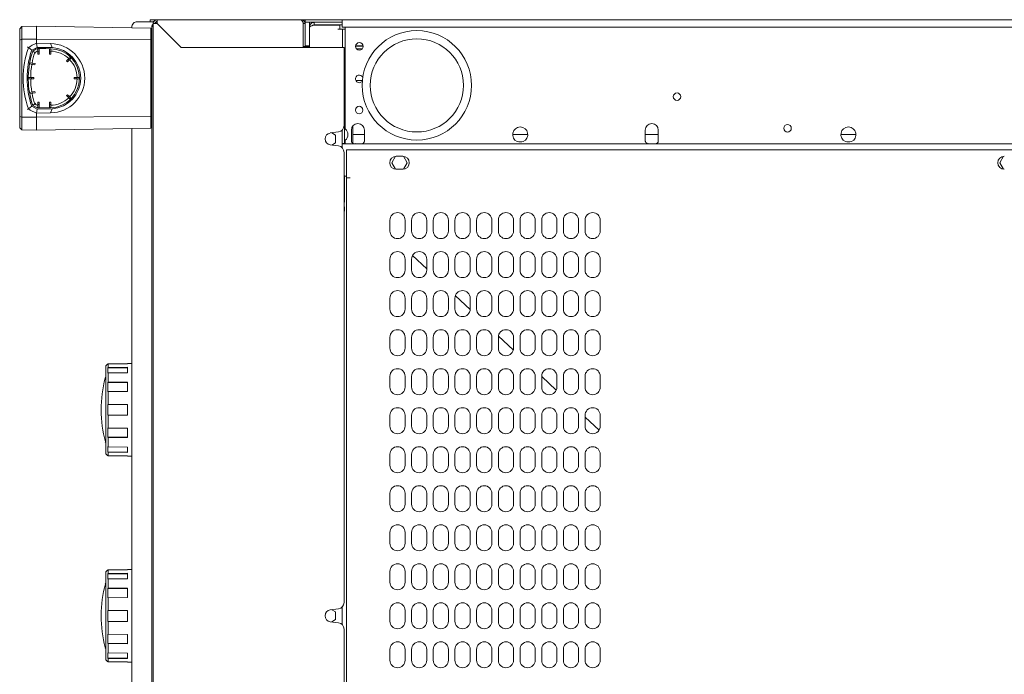
# Model space of a CAD drawing. Units: millimetres. Extents: x 124 to 2376, y 142 to 2398.
# Drawn here: x 586 to 1040, y 2096 to 2398 of the extents above; entities that cross this region are included whole.
import ezdxf

# ---------------------------------------------------------------- set-up
doc = ezdxf.new("R2010")
doc.units = ezdxf.units.MM
doc.header["$LTSCALE"] = 12

msp = doc.modelspace()

# ---------------------------------------------------------------- linework, layer by layer
at = {"color": 7, "linetype": 'Continuous', "lineweight": 18}
for p, q in [((585.51, 2393.42), (586.51, 2394.46)), ((593.27, 2394.57), (586.51, 2394.46)), ((586.51, 2394.46), (586.51, 2388.53)), ((593.27, 2394.57), (593.27, 2388.57)), ((646.01, 2393.65), (593.27, 2394.57)), ((637.17, 2394.07), (637.17, 2393.81)), ((639.67, 2396.57), (647.15, 2396.57)), ((645.67, 2396.57), (645.67, 2397.57)), ((645.84, 2397.57), (645.67, 2397.57)), ((646, 2397.57), (645.84, 2397.57)), ((647.93, 2397.57), (646, 2397.57)), ((646.01, 2388.26), (646.01, 2393.65)), ((646.51, 1872.83), (646.51, 2394.27)), ((647.45, 2396.77), (647.15, 2396.77)), ((647.15, 2396.77), (647.15, 2395.77)), ((647.15, 1849.37), (647.15, 2395.77)), ((647.95, 2395.77), (647.15, 2395.77)), ((648.95, 2397.57), (647.93, 2397.57)), ((648.35, 2396.57), (648.95, 2396.57)), ((648.94, 2396.07), (648.95, 2396.07)), ((648.95, 2396.77), (648.95, 2397.57)), ((648.95, 2397.57), (715.35, 2397.57)), ((659.95, 2384.77), (648.95, 2395.77)), ((648.95, 2395.77), (659.95, 2384.77)), ((715.35, 2397.57), (716.52, 2397.57)), ((716.34, 2384.77), (716.34, 2395.77)), ((717.15, 2395.77), (716.35, 2395.77)), ((716.35, 2395.77), (716.35, 2385.27)), ((716.52, 2397.57), (716.52, 2397.11)), ((716.6, 2397.57), (716.52, 2397.57)), ((716.6, 2397.57), (717.21, 2397.57)), ((716.6, 2396.98), (716.6, 2397.57)), ((717.15, 2395.77), (717.15, 2385.27)), ((717.17, 2395.47), (717.17, 2388.57)), ((717.21, 2396.37), (717.21, 2397.57)), ((717.21, 2397.57), (719.21, 2397.57)), ((719.21, 2396.37), (717.21, 2396.37)), ((717.21, 2396.37), (717.21, 2395.37)), ((717.21, 2387.77), (717.21, 2395.37)), ((719.21, 2397.57), (734.21, 2397.57)), ((719.21, 2396.37), (734.21, 2396.37)), ((719.21, 2396.37), (719.21, 2394.17)), ((719.21, 2384.77), (719.21, 2394.17)), ((720.41, 2396.13), (720.41, 2396.37)), ((721.41, 2396.37), (721.41, 2395.17)), ((721.41, 2395.17), (734.21, 2395.17)), ((721.41, 2395.1), (733.21, 2395.1)), ((733.21, 2395.1), (733.21, 2393.17)), ((734.21, 2396.37), (734.21, 2397.57)), ((734.21, 2397.57), (1348.21, 2397.57)), ((734.21, 2394.17), (734.21, 2396.37)), ((734.21, 2394.17), (1348.21, 2394.17)), ((734.21, 2394.17), (734.21, 2394.06)), ((734.21, 2394.06), (735.71, 2394.06)), ((735.71, 2393.17), (735.71, 2394.06)), ((585.51, 2393.42), (585.51, 2388.18)), ((733.21, 2393.17), (732.21, 2393.17)), ((733.21, 2393.17), (734.41, 2393.17)), ((734.41, 2384.77), (734.41, 2393.17)), ((735.41, 2393.17), (734.41, 2393.17)), ((735.41, 2393.17), (735.71, 2393.17)), ((735.71, 2347.21), (735.71, 2393.17)), ((586.51, 2388.53), (585.51, 2388.18)), ((585.51, 2388.18), (585.51, 2352.96)), ((586.51, 2388.53), (593.27, 2388.57)), ((586.51, 2352.61), (586.51, 2388.53)), ((591.07, 2383.49), (589.51, 2384.67)), ((591.07, 2383.49), (593.57, 2384.81)), ((593.27, 2388.57), (593.27, 2387.22)), ((646.01, 2388.26), (593.27, 2388.57)), ((593.27, 2386.69), (593.57, 2384.81)), ((593.27, 2386.69), (599.65, 2386.57)), ((593.57, 2384.81), (600.48, 2384.69)), ((599.79, 2386.57), (599.65, 2386.57)), ((600.48, 2384.69), (599.79, 2386.57)), ((646.01, 2352.88), (646.01, 2388.26)), ((659.95, 2384.77), (716.34, 2384.77)), ((735.15, 2384.77), (659.95, 2384.77)), ((716.34, 2387.57), (716.35, 2387.57)), ((716.34, 2385.21), (717.11, 2385.21)), ((717.15, 2385.27), (716.35, 2385.27)), ((717.11, 2385.27), (717.11, 2385.21)), ((717.11, 2384.77), (717.11, 2385.21)), ((717.15, 2385.27), (719.21, 2385.27)), ((717.17, 2388.57), (717.17, 2387.57)), ((717.17, 2386.77), (717.17, 2387.57)), ((717.17, 2387.57), (717.21, 2387.57)), ((717.21, 2386.77), (717.17, 2386.77)), ((717.17, 2385.27), (717.17, 2386.77)), ((717.21, 2385.57), (717.21, 2387.77)), ((719.21, 2385.57), (717.21, 2385.57)), ((735.15, 2348.77), (735.15, 2384.77)), ((743.96, 2385.37), (740.47, 2385.37)), ((743.94, 2385.57), (740.49, 2385.57)), ((591.52, 2383.12), (592.97, 2383.94)), ((591.52, 2383.12), (592.44, 2382.4)), ((592.97, 2383.94), (593.71, 2384.28)), ((597.53, 2384.21), (593.71, 2384.28)), ((593.71, 2384.28), (593.91, 2383.27)), ((594.51, 2384.21), (593.91, 2384.22)), ((593.91, 2384.22), (593.91, 2382.67)), ((593.91, 2382.67), (594.51, 2382.67)), ((593.91, 2382.67), (593.91, 2381.63)), ((594.51, 2381.63), (593.91, 2381.63)), ((594.51, 2384.21), (594.51, 2382.67)), ((594.51, 2382.67), (594.51, 2381.63)), ((599.75, 2384.17), (597.53, 2384.21)), ((599.75, 2384.12), (599.21, 2384.13)), ((599.21, 2384.13), (599.21, 2382.67)), ((599.21, 2382.67), (599.81, 2382.67)), ((599.21, 2382.67), (599.21, 2381.63)), ((599.81, 2381.63), (599.21, 2381.63)), ((599.81, 2384.12), (599.75, 2384.12)), ((599.81, 2384.12), (599.81, 2382.67)), ((599.81, 2382.67), (599.81, 2381.63)), ((608.88, 2380.36), (607.86, 2379.34)), ((609.3, 2379.94), (608.88, 2380.36)), ((740.85, 2384.17), (743.57, 2384.17)), ((590.19, 2377.74), (590.08, 2377.15)), ((590.08, 2377.15), (591.51, 2376.89)), ((590.19, 2377.74), (591.61, 2377.49)), ((591.51, 2376.89), (591.61, 2377.49)), ((591.51, 2376.89), (592.54, 2376.71)), ((591.61, 2377.49), (592.64, 2377.3)), ((592.64, 2377.3), (592.54, 2376.71)), ((607.86, 2379.34), (607.12, 2378.6)), ((607.54, 2378.18), (607.12, 2378.6)), ((608.28, 2378.92), (607.54, 2378.18)), ((607.86, 2379.34), (608.28, 2378.92)), ((609.3, 2379.94), (608.28, 2378.92)), ((590.98, 2370.87), (589.53, 2370.87)), ((590.98, 2370.27), (589.53, 2370.27)), ((590.98, 2370.27), (590.98, 2370.87)), ((592.03, 2370.87), (590.98, 2370.87)), ((592.03, 2370.27), (590.98, 2370.27)), ((592.03, 2370.87), (592.03, 2370.27)), ((610.57, 2370.27), (610.57, 2370.87)), ((611.61, 2370.87), (610.57, 2370.87)), ((611.61, 2370.27), (610.57, 2370.27)), ((611.61, 2370.87), (611.61, 2370.27)), ((613.06, 2370.87), (611.61, 2370.87)), ((613.06, 2370.27), (611.61, 2370.27)), ((613.06, 2370.27), (613.06, 2370.87)), ((743.57, 2369.57), (740.61, 2369.57)), ((590.08, 2364), (591.51, 2364.25)), ((590.19, 2363.41), (591.61, 2363.66)), ((591.51, 2364.25), (592.54, 2364.44)), ((591.61, 2363.66), (591.51, 2364.25)), ((591.61, 2363.66), (592.64, 2363.84)), ((592.54, 2364.44), (592.64, 2363.84)), ((607.12, 2362.55), (607.54, 2362.97)), ((607.86, 2361.81), (607.12, 2362.55)), ((608.28, 2362.23), (607.54, 2362.97)), ((608.28, 2362.23), (607.86, 2361.81)), ((609.3, 2361.21), (608.28, 2362.23)), ((735.15, 2365.87), (735.41, 2365.87)), ((735.41, 2365.87), (735.41, 2340.48)), ((735.71, 2365.87), (735.41, 2365.87)), ((591.07, 2357.65), (589.51, 2356.48)), ((590.99, 2359.75), (591.52, 2358.02)), ((593.57, 2356.33), (591.07, 2357.65)), ((592.44, 2358.74), (591.52, 2358.02)), ((591.52, 2358.02), (593.71, 2356.87)), ((593.91, 2357.88), (593.71, 2356.87)), ((593.91, 2359.52), (594.51, 2359.52)), ((593.91, 2359.52), (593.91, 2358.47)), ((594.51, 2358.47), (593.91, 2358.47)), ((593.91, 2358.47), (593.91, 2356.93)), ((594.51, 2359.52), (594.51, 2358.47)), ((594.51, 2358.47), (594.51, 2356.94)), ((599.21, 2359.52), (599.81, 2359.52)), ((599.21, 2358.47), (599.21, 2359.52)), ((599.21, 2357.02), (599.21, 2358.47)), ((599.81, 2358.47), (599.21, 2358.47)), ((599.81, 2358.47), (599.81, 2359.52)), ((599.81, 2357.03), (599.81, 2358.47)), ((608.88, 2360.78), (607.86, 2361.81)), ((608.88, 2360.78), (609.3, 2361.21)), ((585.51, 2352.96), (585.51, 2347.73)), ((585.51, 2352.96), (586.51, 2352.61)), ((593.57, 2356.33), (593.27, 2354.46)), ((599.65, 2354.57), (593.27, 2354.46)), ((593.27, 2354.46), (593.27, 2354.46)), ((593.27, 2353.93), (593.27, 2352.57)), ((593.27, 2352.57), (646.01, 2352.88)), ((600.48, 2356.45), (593.57, 2356.33)), ((593.71, 2356.87), (599.75, 2356.98)), ((593.91, 2356.93), (594.51, 2356.94)), ((599.21, 2357.02), (599.75, 2357.03)), ((599.65, 2354.57), (599.79, 2354.58)), ((599.75, 2357.03), (599.81, 2357.03)), ((599.79, 2354.58), (600.48, 2356.45)), ((646.01, 2347.49), (646.01, 2352.88)), ((593.27, 2352.57), (586.51, 2352.61)), ((586.51, 2352.61), (586.51, 2346.69)), ((593.27, 2352.57), (593.27, 2346.57)), ((646.51, 2350.26), (646.01, 2349.69)), ((739.21, 2348.6), (739.21, 2340.53)), ((585.51, 2347.73), (586.51, 2346.69)), ((586.51, 2346.69), (593.27, 2346.57)), ((593.27, 2346.57), (646.01, 2347.49)), ((637.17, 2347.34), (637.17, 1886.07)), ((732.54, 2345.79), (728.79, 2345.3)), ((731.26, 2344.33), (729.44, 2345.39)), ((731.26, 2340.81), (731.26, 2344.33)), ((734.21, 2346.59), (734.21, 2338.56)), ((738.51, 2341.67), (738.51, 2346.67)), ((744.51, 2344.57), (739.21, 2344.57)), ((744.51, 2346.67), (744.51, 2341.67)), ((819.91, 2344.57), (812.91, 2344.57)), ((874.11, 2341.67), (874.11, 2346.67)), ((880.11, 2344.57), (874.11, 2344.57)), ((880.11, 2346.67), (880.11, 2341.67)), ((971.31, 2344.57), (964.31, 2344.57)), ((728.79, 2339.85), (732.54, 2339.35)), ((729.44, 2339.76), (731.26, 2340.81)), ((735.71, 2340.48), (734.21, 2340.48)), ((734.21, 2340.37), (1348.21, 2340.37)), ((735.71, 2341.37), (735.71, 2341.94)), ((735.71, 2340.48), (735.71, 2341.37)), ((735.15, 2128.77), (735.15, 2336.38)), ((736.21, 2337.57), (736.21, 2324.57)), ((1346.21, 2337.57), (736.21, 2337.57)), ((758.91, 2334.56), (757.19, 2331.57)), ((757.19, 2331.57), (758.91, 2328.59)), ((762.21, 2334.57), (759.21, 2334.57)), ((764.24, 2331.57), (762.51, 2334.56)), ((762.51, 2328.59), (764.24, 2331.57)), ((1039.41, 2334.56), (1037.69, 2331.57)), ((1037.69, 2331.57), (1039.41, 2328.59)), ((735.41, 2325.54), (735.41, 2314.24)), ((759.21, 2328.57), (762.21, 2328.57)), ((738.01, 2324.57), (736.21, 2324.57)), ((736.21, 1920.57), (736.21, 2324.57)), ((735.15, 2311.17), (735.41, 2311.17)), ((735.41, 2309.17), (735.15, 2309.17)), ((735.41, 2311.17), (735.41, 2309.17)), ((756.31, 2305.07), (756.31, 2300.07)), ((763.31, 2300.07), (763.31, 2305.07)), ((766.31, 2305.07), (766.31, 2300.07)), ((773.31, 2300.07), (773.31, 2305.07)), ((776.31, 2305.07), (776.31, 2300.07)), ((783.31, 2300.07), (783.31, 2305.07)), ((786.31, 2305.07), (786.31, 2300.07)), ((793.31, 2300.07), (793.31, 2305.07)), ((796.31, 2305.07), (796.31, 2300.07)), ((803.31, 2300.07), (803.31, 2305.07)), ((806.31, 2305.07), (806.31, 2300.07)), ((813.31, 2300.07), (813.31, 2305.07)), ((816.31, 2305.07), (816.31, 2300.07)), ((823.31, 2300.07), (823.31, 2305.07)), ((826.31, 2305.07), (826.31, 2300.07)), ((833.31, 2300.07), (833.31, 2305.07)), ((836.31, 2305.07), (836.31, 2300.07)), ((843.31, 2300.07), (843.31, 2305.07)), ((846.31, 2305.07), (846.31, 2300.07)), ((853.31, 2300.07), (853.31, 2305.07)), ((756.31, 2287.07), (756.31, 2282.07)), ((763.31, 2282.07), (763.31, 2287.07)), ((766.31, 2287.07), (766.31, 2282.07)), ((766.73, 2288.72), (773.31, 2282.56)), ((773.31, 2282.07), (773.31, 2287.07)), ((776.31, 2287.07), (776.31, 2282.07)), ((783.31, 2282.07), (783.31, 2287.07)), ((786.31, 2287.07), (786.31, 2282.07)), ((793.31, 2282.07), (793.31, 2287.07)), ((796.31, 2287.07), (796.31, 2282.07)), ((803.31, 2282.07), (803.31, 2287.07)), ((806.31, 2287.07), (806.31, 2282.07)), ((813.31, 2282.07), (813.31, 2287.07)), ((816.31, 2287.07), (816.31, 2282.07)), ((823.31, 2282.07), (823.31, 2287.07)), ((826.31, 2287.07), (826.31, 2282.07)), ((833.31, 2282.07), (833.31, 2287.07)), ((836.31, 2287.07), (836.31, 2282.07)), ((843.31, 2282.07), (843.31, 2287.07)), ((846.31, 2287.07), (846.31, 2282.07)), ((853.31, 2282.07), (853.31, 2287.07)), ((756.31, 2269.07), (756.31, 2264.07)), ((763.31, 2264.07), (763.31, 2269.07)), ((766.31, 2269.07), (766.31, 2264.07)), ((773.31, 2264.07), (773.31, 2269.07)), ((776.31, 2269.07), (776.31, 2264.07)), ((783.31, 2264.07), (783.31, 2269.07)), ((786.31, 2269.07), (786.31, 2264.07)), ((786.5, 2270.21), (793.31, 2263.84)), ((793.31, 2264.07), (793.31, 2269.07)), ((796.31, 2269.07), (796.31, 2264.07)), ((803.31, 2264.07), (803.31, 2269.07)), ((806.31, 2269.07), (806.31, 2264.07)), ((813.31, 2264.07), (813.31, 2269.07)), ((816.31, 2269.07), (816.31, 2264.07)), ((823.31, 2264.07), (823.31, 2269.07)), ((826.31, 2269.07), (826.31, 2264.07)), ((833.31, 2264.07), (833.31, 2269.07)), ((836.31, 2269.07), (836.31, 2264.07)), ((843.31, 2264.07), (843.31, 2269.07)), ((846.31, 2269.07), (846.31, 2264.07)), ((853.31, 2264.07), (853.31, 2269.07)), ((756.31, 2251.07), (756.31, 2246.07)), ((763.31, 2246.07), (763.31, 2251.07)), ((766.31, 2251.07), (766.31, 2246.07)), ((773.31, 2246.07), (773.31, 2251.07)), ((776.31, 2251.07), (776.31, 2246.07)), ((783.31, 2246.07), (783.31, 2251.07)), ((786.31, 2251.07), (786.31, 2246.07)), ((793.31, 2246.07), (793.31, 2251.07)), ((796.31, 2251.07), (796.31, 2246.07)), ((803.31, 2246.07), (803.31, 2251.07)), ((806.31, 2251.07), (806.31, 2246.07)), ((806.36, 2251.62), (813.2, 2245.21)), ((813.31, 2246.07), (813.31, 2251.07)), ((816.31, 2251.07), (816.31, 2246.07)), ((823.31, 2246.07), (823.31, 2251.07)), ((826.31, 2251.07), (826.31, 2246.07)), ((833.31, 2246.07), (833.31, 2251.07)), ((836.31, 2251.07), (836.31, 2246.07)), ((843.31, 2246.07), (843.31, 2251.07)), ((846.31, 2251.07), (846.31, 2246.07)), ((853.31, 2246.07), (853.31, 2251.07)), ((625.98, 2238.6), (625.27, 2237.88)), ((625.27, 2237.88), (625.27, 2217.57)), ((626.13, 2238.6), (625.98, 2238.6)), ((626.27, 2238.75), (626.13, 2238.6)), ((626.13, 2237.03), (626.27, 2237.16)), ((626.13, 2234.53), (626.13, 2237.03)), ((635.27, 2237.03), (626.13, 2237.03)), ((626.27, 2234.66), (626.13, 2234.53)), ((635.27, 2238.83), (626.27, 2238.75)), ((626.27, 2238.75), (626.27, 2237.16)), ((626.27, 2237.16), (635.27, 2237.23)), ((635.27, 2234.73), (626.27, 2234.66)), ((626.27, 2234.66), (626.27, 2230.33)), ((637.17, 2238.99), (635.27, 2238.98)), ((635.27, 2238.98), (635.27, 2238.83)), ((635.27, 2237.23), (635.27, 2234.73)), ((626.13, 2230.25), (626.27, 2230.33)), ((626.13, 2225.92), (626.13, 2230.25)), ((635.27, 2230.25), (626.13, 2230.25)), ((626.27, 2230.33), (635.27, 2230.37)), ((635.27, 2230.37), (635.27, 2226.04)), ((756.31, 2233.07), (756.31, 2228.07)), ((763.31, 2228.07), (763.31, 2233.07)), ((766.31, 2233.07), (766.31, 2228.07)), ((773.31, 2228.07), (773.31, 2233.07)), ((776.31, 2233.07), (776.31, 2228.07)), ((783.31, 2228.07), (783.31, 2233.07)), ((786.31, 2233.07), (786.31, 2228.07)), ((793.31, 2228.07), (793.31, 2233.07)), ((796.31, 2233.07), (796.31, 2228.07)), ((803.31, 2228.07), (803.31, 2233.07)), ((806.31, 2233.07), (806.31, 2228.07)), ((813.31, 2228.07), (813.31, 2233.07)), ((816.31, 2233.07), (816.31, 2228.07)), ((823.31, 2228.07), (823.31, 2233.07)), ((826.31, 2233.07), (826.31, 2228.07)), ((826.31, 2232.93), (833.01, 2226.66)), ((833.31, 2228.07), (833.31, 2233.07)), ((836.31, 2233.07), (836.31, 2228.07)), ((843.31, 2228.07), (843.31, 2233.07)), ((846.31, 2233.07), (846.31, 2228.07)), ((853.31, 2228.07), (853.31, 2233.07)), ((626.27, 2226), (626.13, 2225.92)), ((635.27, 2226.04), (626.27, 2226)), ((626.27, 2226), (626.27, 2220.07)), ((625.27, 2217.57), (625.27, 2197.27)), ((626.13, 2215.07), (626.13, 2220.07)), ((626.13, 2220.07), (626.27, 2220.07)), ((626.27, 2220.07), (635.27, 2220.07)), ((635.27, 2220.07), (635.27, 2215.07)), ((626.27, 2215.07), (626.13, 2215.07)), ((626.27, 2215.07), (626.27, 2209.15)), ((635.27, 2215.07), (626.27, 2215.07)), ((756.31, 2215.07), (756.31, 2210.07)), ((763.31, 2210.07), (763.31, 2215.07)), ((766.31, 2215.07), (766.31, 2210.07)), ((773.31, 2210.07), (773.31, 2215.07)), ((776.31, 2215.07), (776.31, 2210.07)), ((783.31, 2210.07), (783.31, 2215.07)), ((786.31, 2215.07), (786.31, 2210.07)), ((793.31, 2210.07), (793.31, 2215.07)), ((796.31, 2215.07), (796.31, 2210.07)), ((803.31, 2210.07), (803.31, 2215.07)), ((806.31, 2215.07), (806.31, 2210.07)), ((813.31, 2210.07), (813.31, 2215.07)), ((816.31, 2215.07), (816.31, 2210.07)), ((823.31, 2210.07), (823.31, 2215.07)), ((826.31, 2215.07), (826.31, 2210.07)), ((833.31, 2210.07), (833.31, 2215.07)), ((836.31, 2215.07), (836.31, 2210.07)), ((843.31, 2210.07), (843.31, 2215.07)), ((846.31, 2215.07), (846.31, 2210.07)), ((846.31, 2214.21), (852.75, 2208.18)), ((853.31, 2210.07), (853.31, 2215.07)), ((626.13, 2209.23), (626.27, 2209.15)), ((626.13, 2204.9), (626.13, 2209.23)), ((626.27, 2209.15), (635.27, 2209.11)), ((635.27, 2209.11), (635.27, 2204.78)), ((626.27, 2204.82), (626.13, 2204.9)), ((626.13, 2204.9), (635.27, 2204.9)), ((626.27, 2204.82), (626.27, 2200.48)), ((635.27, 2204.78), (626.27, 2204.82)), ((626.13, 2200.62), (626.27, 2200.48)), ((626.13, 2198.12), (626.13, 2200.62)), ((626.27, 2200.48), (635.27, 2200.41)), ((635.27, 2200.41), (635.27, 2197.91)), ((625.27, 2197.27), (625.98, 2196.55)), ((625.98, 2196.55), (626.13, 2196.55)), ((626.27, 2197.98), (626.13, 2198.12)), ((626.13, 2198.12), (635.27, 2198.12)), ((626.13, 2196.55), (626.27, 2196.4)), ((626.27, 2197.98), (626.27, 2196.4)), ((635.27, 2197.91), (626.27, 2197.98)), ((626.27, 2196.4), (635.27, 2196.32)), ((635.27, 2196.32), (635.27, 2196.17)), ((635.27, 2196.17), (637.17, 2196.15)), ((756.31, 2197.07), (756.31, 2192.07)), ((763.31, 2192.07), (763.31, 2197.07)), ((766.31, 2197.07), (766.31, 2192.07)), ((773.31, 2192.07), (773.31, 2197.07)), ((776.31, 2197.07), (776.31, 2192.07)), ((783.31, 2192.07), (783.31, 2197.07)), ((786.31, 2197.07), (786.31, 2192.07)), ((793.31, 2192.07), (793.31, 2197.07)), ((796.31, 2197.07), (796.31, 2192.07)), ((803.31, 2192.07), (803.31, 2197.07)), ((806.31, 2197.07), (806.31, 2192.07)), ((813.31, 2192.07), (813.31, 2197.07)), ((816.31, 2197.07), (816.31, 2192.07)), ((823.31, 2192.07), (823.31, 2197.07)), ((826.31, 2197.07), (826.31, 2192.07)), ((833.31, 2192.07), (833.31, 2197.07)), ((836.31, 2197.07), (836.31, 2192.07)), ((843.31, 2192.07), (843.31, 2197.07)), ((846.31, 2197.07), (846.31, 2192.07)), ((853.31, 2192.07), (853.31, 2197.07)), ((756.31, 2179.07), (756.31, 2174.07)), ((763.31, 2174.07), (763.31, 2179.07)), ((766.31, 2179.07), (766.31, 2174.07)), ((773.31, 2174.07), (773.31, 2179.07)), ((776.31, 2179.07), (776.31, 2174.07)), ((783.31, 2174.07), (783.31, 2179.07)), ((786.31, 2179.07), (786.31, 2174.07)), ((793.31, 2174.07), (793.31, 2179.07)), ((796.31, 2179.07), (796.31, 2174.07)), ((803.31, 2174.07), (803.31, 2179.07)), ((806.31, 2179.07), (806.31, 2174.07)), ((813.31, 2174.07), (813.31, 2179.07)), ((816.31, 2179.07), (816.31, 2174.07)), ((823.31, 2174.07), (823.31, 2179.07)), ((826.31, 2179.07), (826.31, 2174.07)), ((833.31, 2174.07), (833.31, 2179.07)), ((836.31, 2179.07), (836.31, 2174.07)), ((843.31, 2174.07), (843.31, 2179.07)), ((846.31, 2179.07), (846.31, 2174.07)), ((853.31, 2174.07), (853.31, 2179.07)), ((756.31, 2161.07), (756.31, 2156.07)), ((763.31, 2156.07), (763.31, 2161.07)), ((766.31, 2161.07), (766.31, 2156.07)), ((773.31, 2156.07), (773.31, 2161.07)), ((776.31, 2161.07), (776.31, 2156.07)), ((783.31, 2156.07), (783.31, 2161.07)), ((786.31, 2161.07), (786.31, 2156.07)), ((793.31, 2156.07), (793.31, 2161.07)), ((796.31, 2161.07), (796.31, 2156.07)), ((803.31, 2156.07), (803.31, 2161.07)), ((806.31, 2161.07), (806.31, 2156.07)), ((813.31, 2156.07), (813.31, 2161.07)), ((816.31, 2161.07), (816.31, 2156.07)), ((823.31, 2156.07), (823.31, 2161.07)), ((826.31, 2161.07), (826.31, 2156.07)), ((833.31, 2156.07), (833.31, 2161.07)), ((836.31, 2161.07), (836.31, 2156.07)), ((843.31, 2156.07), (843.31, 2161.07)), ((846.31, 2161.07), (846.31, 2156.07)), ((853.31, 2156.07), (853.31, 2161.07)), ((626.27, 2143.76), (635.27, 2143.84)), ((637.17, 2143.99), (635.27, 2143.98)), ((635.27, 2143.98), (635.27, 2143.82)), ((625.98, 2143.6), (625.27, 2142.88)), ((625.27, 2142.88), (625.27, 2102.27)), ((626.13, 2143.61), (626.27, 2143.76)), ((626.27, 2143.74), (626.13, 2143.59)), ((626.15, 2143.61), (626.13, 2143.61)), ((626.13, 2141.99), (626.27, 2142.12)), ((626.13, 2139.47), (626.13, 2141.99)), ((635.27, 2141.99), (626.13, 2141.99)), ((626.27, 2139.6), (626.13, 2139.47)), ((635.27, 2143.82), (626.27, 2143.74)), ((626.27, 2143.74), (626.27, 2142.12)), ((626.27, 2142.12), (635.27, 2142.19)), ((635.27, 2139.67), (626.27, 2139.6)), ((626.27, 2139.6), (626.27, 2135.24)), ((635.27, 2142.19), (635.27, 2139.67)), ((756.31, 2143.07), (756.31, 2138.07)), ((763.31, 2138.07), (763.31, 2143.07)), ((766.31, 2143.07), (766.31, 2138.07)), ((773.31, 2138.07), (773.31, 2143.07)), ((776.31, 2143.07), (776.31, 2138.07)), ((783.31, 2138.07), (783.31, 2143.07)), ((786.31, 2143.07), (786.31, 2138.07)), ((793.31, 2138.07), (793.31, 2143.07)), ((796.31, 2143.07), (796.31, 2138.07)), ((803.31, 2138.07), (803.31, 2143.07)), ((806.31, 2143.07), (806.31, 2138.07)), ((813.31, 2138.07), (813.31, 2143.07)), ((816.31, 2143.07), (816.31, 2138.07)), ((823.31, 2138.07), (823.31, 2143.07)), ((826.31, 2143.07), (826.31, 2138.07)), ((833.31, 2138.07), (833.31, 2143.07)), ((836.31, 2143.07), (836.31, 2138.07)), ((843.31, 2138.07), (843.31, 2143.07)), ((846.31, 2143.07), (846.31, 2138.07)), ((853.31, 2138.07), (853.31, 2143.07)), ((626.13, 2135.17), (626.27, 2135.24)), ((626.13, 2130.82), (626.13, 2135.17)), ((635.27, 2135.17), (626.13, 2135.17)), ((626.27, 2135.24), (635.27, 2135.28)), ((635.27, 2135.28), (635.27, 2130.94)), ((626.27, 2130.9), (626.13, 2130.82)), ((635.27, 2130.94), (626.27, 2130.9)), ((626.27, 2130.9), (626.27, 2124.97)), ((732.54, 2125.79), (728.79, 2125.3)), ((734.21, 2126.59), (734.21, 2118.56)), ((626.13, 2124.97), (626.27, 2124.97)), ((626.13, 2119.97), (626.13, 2124.97)), ((626.27, 2124.97), (635.27, 2124.97)), ((635.27, 2124.97), (635.27, 2119.97)), ((731.26, 2124.33), (729.44, 2125.39)), ((731.26, 2120.81), (731.26, 2124.33)), ((756.31, 2125.07), (756.31, 2120.07)), ((763.31, 2120.07), (763.31, 2125.07)), ((766.31, 2125.07), (766.31, 2120.07)), ((773.31, 2120.07), (773.31, 2125.07)), ((776.31, 2125.07), (776.31, 2120.07)), ((783.31, 2120.07), (783.31, 2125.07)), ((786.31, 2125.07), (786.31, 2120.07)), ((793.31, 2120.07), (793.31, 2125.07)), ((796.31, 2125.07), (796.31, 2120.07)), ((803.31, 2120.07), (803.31, 2125.07)), ((806.31, 2125.07), (806.31, 2120.07)), ((813.31, 2120.07), (813.31, 2125.07)), ((816.31, 2125.07), (816.31, 2120.07)), ((823.31, 2120.07), (823.31, 2125.07)), ((826.31, 2125.07), (826.31, 2120.07)), ((833.31, 2120.07), (833.31, 2125.07)), ((836.31, 2125.07), (836.31, 2120.07)), ((843.31, 2120.07), (843.31, 2125.07)), ((846.31, 2125.07), (846.31, 2120.07)), ((853.31, 2120.07), (853.31, 2125.07)), ((626.27, 2119.97), (626.13, 2119.97)), ((626.13, 2119.97), (635.27, 2119.97)), ((626.27, 2119.97), (626.27, 2114.05)), ((635.27, 2119.97), (626.27, 2119.97)), ((728.79, 2119.85), (732.54, 2119.35)), ((729.44, 2119.76), (731.26, 2120.81)), ((626.13, 2114.13), (626.27, 2114.05)), ((626.13, 2109.81), (626.13, 2114.13)), ((626.27, 2114.05), (635.27, 2114.01)), ((635.27, 2114.01), (635.27, 2109.69)), ((735.15, 1908.77), (735.15, 2116.38)), ((626.27, 2109.73), (626.13, 2109.81)), ((626.13, 2109.81), (635.27, 2109.81)), ((626.27, 2109.73), (626.27, 2105.42)), ((635.27, 2109.69), (626.27, 2109.73)), ((626.13, 2105.55), (626.27, 2105.42)), ((626.13, 2103.07), (626.13, 2105.55)), ((626.27, 2102.94), (626.13, 2103.07)), ((626.13, 2103.07), (635.27, 2103.07)), ((626.27, 2105.42), (635.27, 2105.35)), ((635.27, 2105.35), (635.27, 2102.87)), ((756.31, 2107.07), (756.31, 2102.07)), ((763.31, 2102.07), (763.31, 2107.07)), ((766.31, 2107.07), (766.31, 2102.07)), ((773.31, 2102.07), (773.31, 2107.07)), ((776.31, 2107.07), (776.31, 2102.07)), ((783.31, 2102.07), (783.31, 2107.07)), ((786.31, 2107.07), (786.31, 2102.07)), ((793.31, 2102.07), (793.31, 2107.07)), ((796.31, 2107.07), (796.31, 2102.07)), ((803.31, 2102.07), (803.31, 2107.07)), ((806.31, 2107.07), (806.31, 2102.07)), ((813.31, 2102.07), (813.31, 2107.07)), ((816.31, 2107.07), (816.31, 2102.07)), ((823.31, 2102.07), (823.31, 2107.07)), ((826.31, 2107.07), (826.31, 2102.07)), ((833.31, 2102.07), (833.31, 2107.07)), ((836.31, 2107.07), (836.31, 2102.07)), ((843.31, 2102.07), (843.31, 2107.07)), ((846.31, 2107.07), (846.31, 2102.07)), ((853.31, 2102.07), (853.31, 2107.07)), ((625.27, 2102.27), (625.98, 2101.54)), ((625.99, 2101.55), (626.13, 2101.54)), ((626.13, 2101.54), (626.27, 2101.38)), ((626.27, 2102.94), (626.27, 2101.38)), ((635.27, 2102.87), (626.27, 2102.94)), ((626.27, 2101.38), (635.27, 2101.3)), ((635.27, 2101.3), (635.27, 2101.17)), ((635.27, 2101.17), (637.17, 2101.15))]:
    msp.add_line(p, q, dxfattribs=at)
at = {"color": 7, "linetype": 'Continuous', "lineweight": 18, "flags": 128}
for points in [[(647.15, 2395.77), (647.29, 2395.77), (647.68, 2395.77), (648.26, 2395.77), (648.95, 2395.77)], [(648.95, 2395.77), (648.95, 2396.46), (648.95, 2397.05), (648.95, 2397.44), (648.95, 2397.57)], [(648.95, 2395.77), (648.95, 2396.16), (648.95, 2396.48), (648.95, 2396.7), (648.95, 2396.77)], [(716.35, 2395.77), (716.22, 2396.26), (716.14, 2396.35)], [(717.21, 2395.79), (717.19, 2395.72), (717.17, 2395.47)], [(721.41, 2395.17), (720.99, 2395.08), (720.79, 2394.93)], [(646.01, 2391.46), (646.13, 2391.32), (646.51, 2390.89)], [(717.17, 2386.27), (717.19, 2386.08), (717.21, 2386)], [(717.2, 2386.77), (717.21, 2386.72), (717.21, 2386.7)], [(592.85, 2382.07), (592.76, 2382.15), (592.68, 2382.21), (592.56, 2382.3), (592.51, 2382.34), (592.47, 2382.38), (592.44, 2382.4), (592.44, 2382.4)], [(742.82, 2340.37), (743.58, 2340.44), (744.04, 2340.61), (744.18, 2340.73), (744.3, 2340.89), (744.41, 2341.11), (744.5, 2341.37)], [(878.42, 2340.37), (879.18, 2340.44), (879.64, 2340.61), (879.78, 2340.73), (879.9, 2340.89), (880.01, 2341.11), (880.1, 2341.37)], [(626.13, 2143.59), (625.98, 2143.6), (625.99, 2143.6)]]:
    msp.add_lwpolyline(points, dxfattribs=at)
at = {"color": 7, "linetype": 'Continuous', "lineweight": 18}
for centre, radius in [((768.71, 2367.27), 25.25), ((742.21, 2385.27), 1.75), ((768.71, 2367.27), 21.5), ((888.73, 2362.07), 1.7), ((742.11, 2355.87), 1.75), ((939.71, 2347.47), 1.75)]:
    msp.add_circle(centre, radius, dxfattribs=at)
for centre, radius, start, end in [((639.67, 2394.07), 2.5, 131.3, 180.0005), ((639.67, 2394.07), 2.5, 90, 131.2999), ((648.02, 2394.38), 1.51, 125.229, 184.1445), ((647.43, 2393.85), 1.01, 106.1435, 155.0064), ((648.95, 2395.77), 1.8, 90, 180), ((648.95, 2395.77), 1, 90, 180), ((650.66, 2400.32), 4.57, 237.808, 248.0914), ((715.35, 2395.77), 1.8, 0.0009, 89.9991), ((713.51, 2395.38), 2.87, 7.9275, 49.9874), ((721.41, 2394.17), 2.2, 89.999, 180.0006), ((721.72, 2391.3), 3.81, 94.659, 131.1402), ((629.08, 2370.57), 42, 160.3946, 199.6054), ((582.39, 2375.85), 11.33, 51.0607, 53.6744), ((599.51, 2370.57), 17.28, 111.1931, 125.359), ((594.47, 2386.97), 1.24, 170.234, 193.5197), ((593.22, 2387.22), 0.0506, 312.0553, 353.2714), ((599.51, 2370.57), 16, 271, 89), ((599.51, 2370.57), 14.15, 273.928, 86.072), ((718.17, 2386.27), 1, 224.427, 270), ((718.97, 2387.07), 1.8, 236.4427, 270), ((629.08, 2370.57), 40.14, 161.2257, 198.7743), ((629.08, 2370.57), 39.6, 161.5221, 195.8658), ((629.08, 2370.57), 38.5, 162.1087, 169.553), ((599.51, 2370.57), 13.78, 113.9715, 120.8919), ((599.51, 2370.57), 13.6, 271, 89), ((599.51, 2370.57), 12.5, 46.3766, 88.6271), ((629.08, 2370.57), 38.5, 170.4458, 179.553), ((599.51, 2370.57), 12.5, 1.3766, 43.6271), ((625.38, 2370.57), 21.06, 348.3588, 11.6412), ((742.21, 2370.27), 1.75, 28.2314, 270), ((629.08, 2370.57), 38.5, 180.4458, 189.553), ((599.51, 2370.57), 12.5, 316.3766, 358.6271), ((742.21, 2370.27), 1.75, 270, 318.851), ((629.08, 2370.57), 38.5, 190.4458, 197.8913), ((567.92, 2389.86), 39.61, 308.2414, 309.0154), ((599.51, 2370.57), 13.78, 239.1081, 246.0285), ((599.51, 2370.57), 12.5, 271.3766, 313.6271), ((584.33, 2362.79), 8.16, 305.8187, 309.4462), ((599.51, 2370.57), 17.28, 234.641, 248.8069), ((595.17, 2354.15), 1.93, 170.6697, 185.5766), ((593.22, 2353.92), 0.0506, 6.7228, 47.9285), ((732.15, 2348.77), 3, 277.5, 0), ((741.51, 2346.67), 3, 0, 180), ((877.11, 2346.67), 3, 0, 180), ((729.15, 2342.57), 2.75, 97.5, 262.5), ((733.41, 2344.57), 3.5, 311.0823, 48.9177), ((816.41, 2344.57), 3.5, 293.8955, 246.1045), ((967.81, 2344.57), 3.5, 293.8955, 246.1045), ((732.15, 2336.38), 3, 0, 82.5), ((741.51, 2341.67), 3, 180, 185.7392), ((739.88, 2341.73), 1.39, 194.6806, 283.7133), ((741.51, 2341.67), 3, 354.2608, 0), ((816.41, 2348.65), 7.41, 258.9754, 281.0246), ((877.11, 2341.67), 3, 180, 185.7392), ((875.48, 2341.73), 1.39, 194.6805, 283.7134), ((877.11, 2341.67), 3, 354.2608, 0), ((967.81, 2348.65), 7.41, 258.9754, 281.0246), ((759.21, 2331.57), 3, 90, 270), ((762.21, 2331.57), 3, 270, 90), ((1039.71, 2331.57), 3, 90, 270), ((736.21, 2327.37), 2, 237.8408, 270), ((732.41, 2314.24), 3, 335.7577, 0), ((759.81, 2305.07), 3.5, 0, 180), ((769.81, 2305.07), 3.5, 0, 180), ((779.81, 2305.07), 3.5, 0, 180), ((789.81, 2305.07), 3.5, 0, 180), ((799.81, 2305.07), 3.5, 0, 180), ((809.81, 2305.07), 3.5, 0, 180), ((819.81, 2305.07), 3.5, 0, 180), ((829.81, 2305.07), 3.5, 0, 180), ((839.81, 2305.07), 3.5, 0, 180), ((849.81, 2305.07), 3.5, 0, 180), ((759.81, 2300.07), 3.5, 180, 0), ((769.81, 2300.07), 3.5, 180, 0), ((779.81, 2300.07), 3.5, 180, 0), ((789.81, 2300.07), 3.5, 180, 0), ((799.81, 2300.07), 3.5, 180, 0), ((809.81, 2300.07), 3.5, 180, 0), ((819.81, 2300.07), 3.5, 180, 0), ((829.81, 2300.07), 3.5, 180, 0), ((839.81, 2300.07), 3.5, 180, 0), ((849.81, 2300.07), 3.5, 180, 0), ((759.81, 2287.07), 3.5, 0, 180), ((769.81, 2287.07), 3.5, 0, 180), ((779.81, 2287.07), 3.5, 0, 180), ((789.81, 2287.07), 3.5, 0, 180), ((799.81, 2287.07), 3.5, 0, 180), ((809.81, 2287.07), 3.5, 0, 180), ((819.81, 2287.07), 3.5, 0, 180), ((829.81, 2287.07), 3.5, 0, 180), ((839.81, 2287.07), 3.5, 0, 180), ((849.81, 2287.07), 3.5, 0, 180), ((759.81, 2282.07), 3.5, 180, 0), ((769.81, 2282.07), 3.5, 180, 0), ((779.81, 2282.07), 3.5, 180, 0), ((789.81, 2282.07), 3.5, 180, 0), ((799.81, 2282.07), 3.5, 180, 0), ((809.81, 2282.07), 3.5, 180, 0), ((819.81, 2282.07), 3.5, 180, 0), ((829.81, 2282.07), 3.5, 180, 0), ((839.81, 2282.07), 3.5, 180, 0), ((849.81, 2282.07), 3.5, 180, 0), ((759.81, 2269.07), 3.5, 0, 180), ((769.81, 2269.07), 3.5, 0, 180), ((779.81, 2269.07), 3.5, 0, 180), ((789.81, 2269.07), 3.5, 0, 180), ((799.81, 2269.07), 3.5, 0, 180), ((809.81, 2269.07), 3.5, 0, 180), ((819.81, 2269.07), 3.5, 0, 180), ((829.81, 2269.07), 3.5, 0, 180), ((839.81, 2269.07), 3.5, 0, 180), ((849.81, 2269.07), 3.5, 0, 180), ((759.81, 2264.07), 3.5, 180, 0), ((769.81, 2264.07), 3.5, 180, 0), ((779.81, 2264.07), 3.5, 180, 0), ((789.81, 2264.07), 3.5, 180, 0), ((799.81, 2264.07), 3.5, 180, 0), ((809.81, 2264.07), 3.5, 180, 0), ((819.81, 2264.07), 3.5, 180, 0), ((829.81, 2264.07), 3.5, 180, 0), ((839.81, 2264.07), 3.5, 180, 0), ((849.81, 2264.07), 3.5, 180, 0), ((759.81, 2251.07), 3.5, 0, 180), ((769.81, 2251.07), 3.5, 0, 180), ((779.81, 2251.07), 3.5, 0, 180), ((789.81, 2251.07), 3.5, 0, 180), ((799.81, 2251.07), 3.5, 0, 180), ((809.81, 2251.07), 3.5, 0, 180), ((819.81, 2251.07), 3.5, 0, 180), ((829.81, 2251.07), 3.5, 0, 180), ((839.81, 2251.07), 3.5, 0, 180), ((849.81, 2251.07), 3.5, 0, 180), ((759.81, 2246.07), 3.5, 180, 0), ((769.81, 2246.07), 3.5, 180, 0), ((779.81, 2246.07), 3.5, 180, 0), ((789.81, 2246.07), 3.5, 180, 0), ((799.81, 2246.07), 3.5, 180, 0), ((809.81, 2246.07), 3.5, 180, 0), ((819.81, 2246.07), 3.5, 180, 0), ((829.81, 2246.07), 3.5, 180, 0), ((839.81, 2246.07), 3.5, 180, 0), ((849.81, 2246.07), 3.5, 180, 0), ((759.81, 2233.07), 3.5, 0, 180), ((769.81, 2233.07), 3.5, 0, 180), ((779.81, 2233.07), 3.5, 0, 180), ((789.81, 2233.07), 3.5, 0, 180), ((799.81, 2233.07), 3.5, 0, 180), ((809.81, 2233.07), 3.5, 360, 180), ((819.81, 2233.07), 3.5, 0, 180), ((829.81, 2233.07), 3.5, 0, 180), ((839.81, 2233.07), 3.5, 0, 180), ((849.81, 2233.07), 3.5, 0, 180), ((679.35, 2217.58), 56.28, 164.8992, 195.2196), ((625.3, 2232.27), 0.3, 95.7181, 165.0414), ((759.81, 2228.07), 3.5, 180, 0), ((769.81, 2228.07), 3.5, 180, 0), ((779.81, 2228.07), 3.5, 180, 0), ((789.81, 2228.07), 3.5, 180, 0), ((799.81, 2228.07), 3.5, 180, 0), ((809.81, 2228.07), 3.5, 180, 0), ((819.81, 2228.07), 3.5, 180, 0), ((829.81, 2228.07), 3.5, 180, 0), ((839.81, 2228.07), 3.5, 180, 0), ((849.81, 2228.07), 3.5, 180, 0), ((759.81, 2215.07), 3.5, 0, 180), ((769.81, 2215.07), 3.5, 0, 180), ((779.81, 2215.07), 3.5, 0, 180), ((789.81, 2215.07), 3.5, 0, 180), ((799.81, 2215.07), 3.5, 0, 180), ((809.81, 2215.07), 3.5, 0, 180), ((819.81, 2215.07), 3.5, 0, 180), ((829.81, 2215.07), 3.5, 0, 180), ((839.81, 2215.07), 3.5, 0, 180), ((849.81, 2215.07), 3.5, 0, 180), ((759.81, 2210.07), 3.5, 180, 0), ((769.81, 2210.07), 3.5, 180, 0), ((779.81, 2210.07), 3.5, 180, 0), ((789.81, 2210.07), 3.5, 180, 0), ((799.81, 2210.07), 3.5, 180, 0), ((809.81, 2210.07), 3.5, 180, 0), ((819.81, 2210.07), 3.5, 180, 0), ((829.81, 2210.07), 3.5, 180, 0), ((839.81, 2210.07), 3.5, 180, 0), ((849.81, 2210.07), 3.5, 180, 360), ((625.3, 2202.87), 0.3, 194.9586, 264.2819), ((759.81, 2197.07), 3.5, 0, 180), ((769.81, 2197.07), 3.5, 0, 180), ((779.81, 2197.07), 3.5, 0, 180), ((789.81, 2197.07), 3.5, 0, 180), ((799.81, 2197.07), 3.5, 0, 180), ((809.81, 2197.07), 3.5, 0, 180), ((819.81, 2197.07), 3.5, 0, 180), ((829.81, 2197.07), 3.5, 0, 180), ((839.81, 2197.07), 3.5, 0, 180), ((849.81, 2197.07), 3.5, 0, 180), ((759.81, 2192.07), 3.5, 180, 0), ((769.81, 2192.07), 3.5, 180, 0), ((779.81, 2192.07), 3.5, 180, 0), ((789.81, 2192.07), 3.5, 180, 0), ((799.81, 2192.07), 3.5, 180, 0), ((809.81, 2192.07), 3.5, 180, 0), ((819.81, 2192.07), 3.5, 180, 0), ((829.81, 2192.07), 3.5, 180, 0), ((839.81, 2192.07), 3.5, 180, 0), ((849.81, 2192.07), 3.5, 180, 0), ((759.81, 2179.07), 3.5, 0, 180), ((769.81, 2179.07), 3.5, 0, 180), ((779.81, 2179.07), 3.5, 0, 180), ((789.81, 2179.07), 3.5, 0, 180), ((799.81, 2179.07), 3.5, 0, 180), ((809.81, 2179.07), 3.5, 0, 180), ((819.81, 2179.07), 3.5, 0, 180), ((829.81, 2179.07), 3.5, 0, 180), ((839.81, 2179.07), 3.5, 0, 180), ((849.81, 2179.07), 3.5, 0, 180), ((759.81, 2174.07), 3.5, 180, 0), ((769.81, 2174.07), 3.5, 180, 0), ((779.81, 2174.07), 3.5, 180, 0), ((789.81, 2174.07), 3.5, 180, 0), ((799.81, 2174.07), 3.5, 180, 0), ((809.81, 2174.07), 3.5, 180, 0), ((819.81, 2174.07), 3.5, 180, 0), ((829.81, 2174.07), 3.5, 180, 0), ((839.81, 2174.07), 3.5, 180, 0), ((849.81, 2174.07), 3.5, 180, 0), ((759.81, 2161.07), 3.5, 0, 180), ((769.81, 2161.07), 3.5, 0, 180), ((779.81, 2161.07), 3.5, 0, 180), ((789.81, 2161.07), 3.5, 0, 180), ((799.81, 2161.07), 3.5, 0, 180), ((809.81, 2161.07), 3.5, 0, 180), ((819.81, 2161.07), 3.5, 0, 180), ((829.81, 2161.07), 3.5, 0, 180), ((839.81, 2161.07), 3.5, 0, 180), ((849.81, 2161.07), 3.5, 0, 180), ((759.81, 2156.07), 3.5, 180, 0), ((769.81, 2156.07), 3.5, 180, 0), ((779.81, 2156.07), 3.5, 180, 0), ((789.81, 2156.07), 3.5, 180, 0), ((799.81, 2156.07), 3.5, 180, 0), ((809.81, 2156.07), 3.5, 180, 0), ((819.81, 2156.07), 3.5, 180, 0), ((829.81, 2156.07), 3.5, 180, 0), ((839.81, 2156.07), 3.5, 180, 0), ((849.81, 2156.07), 3.5, 180, 0), ((759.81, 2143.07), 3.5, 0, 180), ((769.81, 2143.07), 3.5, 0, 180), ((779.81, 2143.07), 3.5, 0, 180), ((789.81, 2143.07), 3.5, 0, 180), ((799.81, 2143.07), 3.5, 0, 180), ((809.81, 2143.07), 3.5, 0, 180), ((819.81, 2143.07), 3.5, 0, 180), ((829.81, 2143.07), 3.5, 0, 180), ((839.81, 2143.07), 3.5, 0, 180), ((849.81, 2143.07), 3.5, 0, 180), ((679.43, 2122.58), 56.37, 164.818, 195.0978), ((625.3, 2137.27), 0.3, 95.7181, 165.0414), ((759.81, 2138.07), 3.5, 180, 0), ((769.81, 2138.07), 3.5, 180, 0), ((779.81, 2138.07), 3.5, 180, 0), ((789.81, 2138.07), 3.5, 180, 0), ((799.81, 2138.07), 3.5, 180, 0), ((809.81, 2138.07), 3.5, 180, 0), ((819.81, 2138.07), 3.5, 180, 0), ((829.81, 2138.07), 3.5, 180, 0), ((839.81, 2138.07), 3.5, 180, 0), ((849.81, 2138.07), 3.5, 180, 0), ((732.15, 2128.77), 3, 277.5, 0), ((759.81, 2125.07), 3.5, 0, 180), ((769.81, 2125.07), 3.5, 0, 180), ((779.81, 2125.07), 3.5, 0, 180), ((789.81, 2125.07), 3.5, 0, 180), ((799.81, 2125.07), 3.5, 0, 180), ((809.81, 2125.07), 3.5, 0, 180), ((819.81, 2125.07), 3.5, 0, 180), ((829.81, 2125.07), 3.5, 0, 180), ((839.81, 2125.07), 3.5, 0, 180), ((849.81, 2125.07), 3.5, 0, 180), ((729.15, 2122.57), 2.75, 97.5, 262.5), ((732.15, 2116.38), 3, 0, 82.5), ((759.81, 2120.07), 3.5, 180, 0), ((769.81, 2120.07), 3.5, 180, 0), ((779.81, 2120.07), 3.5, 180, 0), ((789.81, 2120.07), 3.5, 180, 0), ((799.81, 2120.07), 3.5, 180, 0), ((809.81, 2120.07), 3.5, 180, 0), ((819.81, 2120.07), 3.5, 180, 0), ((829.81, 2120.07), 3.5, 180, 0), ((839.81, 2120.07), 3.5, 180, 0), ((849.81, 2120.07), 3.5, 180, 0), ((625.3, 2107.87), 0.3, 194.9586, 264.2819), ((759.81, 2107.07), 3.5, 0, 180), ((769.81, 2107.07), 3.5, 0, 180), ((779.81, 2107.07), 3.5, 0, 180), ((789.81, 2107.07), 3.5, 0, 180), ((799.81, 2107.07), 3.5, 0, 180), ((809.81, 2107.07), 3.5, 0, 180), ((819.81, 2107.07), 3.5, 0, 180), ((829.81, 2107.07), 3.5, 0, 180), ((839.81, 2107.07), 3.5, 0, 180), ((849.81, 2107.07), 3.5, 0, 180), ((759.81, 2102.07), 3.5, 180, 0), ((769.81, 2102.07), 3.5, 180, 0), ((779.81, 2102.07), 3.5, 180, 0), ((789.81, 2102.07), 3.5, 180, 0), ((799.81, 2102.07), 3.5, 180, 0), ((809.81, 2102.07), 3.5, 180, 0), ((819.81, 2102.07), 3.5, 180, 0), ((829.81, 2102.07), 3.5, 180, 0), ((839.81, 2102.07), 3.5, 180, 0), ((849.81, 2102.07), 3.5, 180, 0)]:
    msp.add_arc(centre, radius, start, end, dxfattribs=at)

doc.saveas('drawing.dxf')
